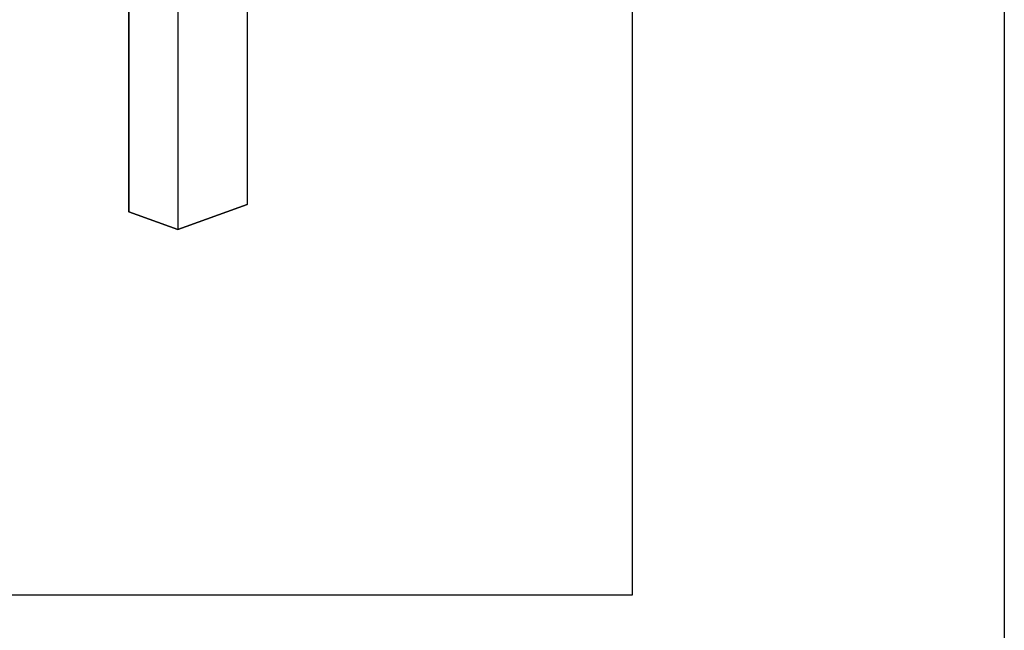
# Model space of a CAD drawing. Extents: x 16340 to 20368, y 4441 to 7291.
# Drawn here: x 20096 to 20350, y 5400 to 5558 of the extents above; entities that cross this region are included whole.
import ezdxf

# ---------------------------------------------------------------- set-up
doc = ezdxf.new("R2010")
doc.units = 0
for name, color, linetype in [('TAKASHO-ZUMENWAKU', 7, 'CONTINUOUS'), ('一般', 7, 'CONTINUOUS'), ('実線', 7, 'CONTINUOUS'), ('寸法', 7, 'CONTINUOUS')]:
    doc.layers.add(name, color=color, linetype=linetype)

msp = doc.modelspace()

# ---------------------------------------------------------------- linework, layer by layer
at = {"layer": 'TAKASHO-ZUMENWAKU'}
msp.add_line((20349.52, 7290.951), (20349.52, 4440.851), dxfattribs=at)
msp.add_line((20349.52, 7290.951), (20349.52, 4440.851), dxfattribs=at)
at = {"layer": '一般', "color": 7, "linetype": 'CONTINUOUS', "flags": 128}
for points in [[(19333.52, 7194.95), (20253.52, 7194.95), (20253.52, 5408.95), (19333.52, 5408.95)], [(19573.52, 6394.95), (20253.52, 6394.95), (20253.52, 5408.95), (19573.52, 5408.95)]]:
    msp.add_lwpolyline(points, close=True, dxfattribs=at)
at = {"layer": '実線', "color": 7}
for p, q in [((20136.273, 5669.63), (20136.273, 5503.336)), ((20154.164, 5663.118), (20154.164, 5509.848)), ((20123.643, 5656.181), (20123.643, 5507.933)), ((20136.273, 5503.336), (20154.164, 5509.848)), ((20123.643, 5507.933), (20136.273, 5503.336))]:
    msp.add_line(p, q, dxfattribs=at)
at = {"layer": '寸法', "color": 7, "linetype": 'CONTINUOUS', "flags": 128}
msp.add_lwpolyline([(20154.164, 5663.118), (20154.164, 5509.848), (20136.273, 5503.336), (20123.643, 5507.933), (20123.643, 5656.181)], dxfattribs=at)

doc.saveas('drawing.dxf')
